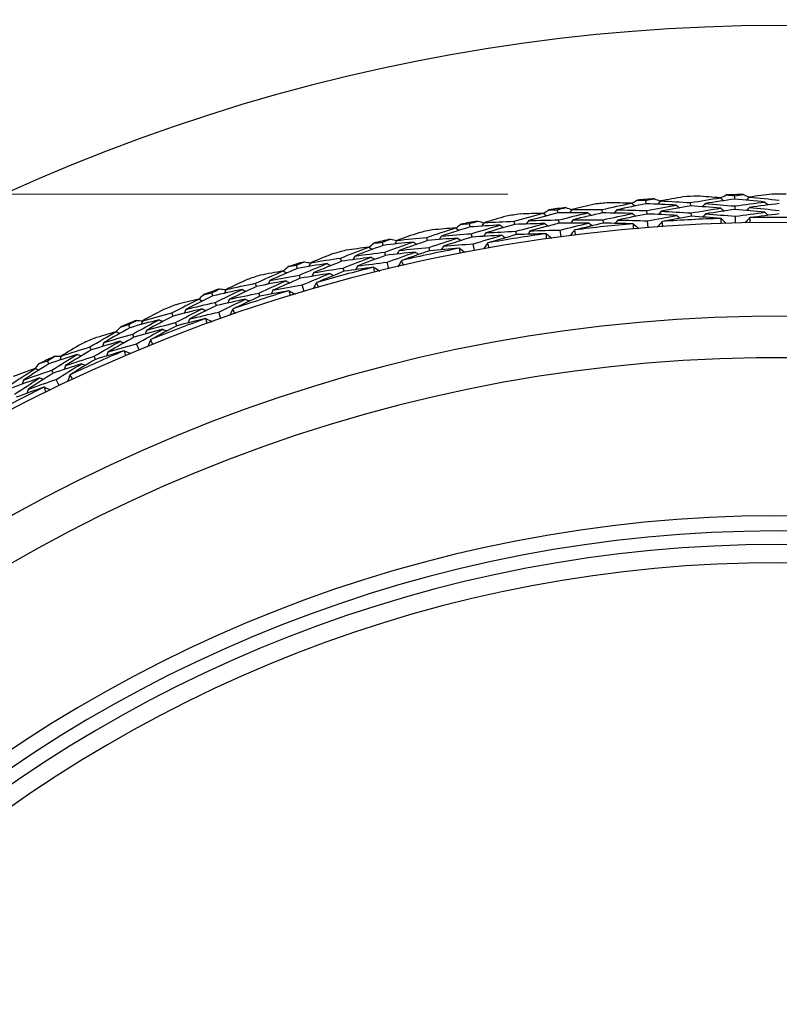
# Model space of a CAD drawing. Units: millimetres. Extents: x 24 to 867, y 24 to 606.
# Drawn here: x 506 to 519, y 184 to 200 of the extents above; entities that cross this region are included whole.
import ezdxf

# ---------------------------------------------------------------- set-up
doc = ezdxf.new("R2010")
doc.units = ezdxf.units.MM
doc.header["$LTSCALE"] = 3
for name, color, linetype, lineweight, true_color in [('Dimension (ISO)', 7, 'Continuous', 18, 0x00003f), ('Visible (ISO)', 7, 'Continuous', 25, 0x00003f), ('Visible Narrow (ISO)', 7, 'Continuous', 25, 0x00003f)]:
    doc.layers.add(name, color=color, linetype=linetype, lineweight=lineweight, true_color=true_color)
doc.styles.add('Samuel Heath (ISO)', font='tahoma.ttf')
doc.dimstyles.new('Samuel Heath (ISO)', dxfattribs={"dimscale": 3, "dimtxt": 3, "dimasz": 2.5, "dimexe": 1, "dimexo": 1.5, "dimgap": 0.762, "dimtad": 0, "dimtih": 1, "dimtoh": 1, "dimrnd": 1e-08, "dimzin": 0, "dimdsep": 46, "dimtxsty": 'Samuel Heath (ISO)', "dimcen": 0.09, "dimdle": 10, "dimclrd": 256, "dimclre": 256, "dimclrt": 256, "dimazin": 0, "dimtfac": 1, "dimtmove": 0, "dimatfit": 3, "dimfxl": 0, "dimtolj": 1, "dimtzin": 0, "dimlwd": 15, "dimlwe": 15, "dimarcsym": 0})

# ---------------------------------------------------------------- blocks, each defined once
blk = doc.blocks.new('*D12')
at = {"layer": 'Defpoints', "color": 0, "transparency": 16777216}
for p in [(518.976, 197.481), (401.218, 141.064), (518.976, 141.064)]:
    blk.add_point(p, dxfattribs=at)
at = {"layer": 'Dimension (ISO)', "color": 176, "lineweight": 15, "true_color": 0x000080, "transparency": 16777216}
for p, q in [((401.218, 197.481), (401.218, 214.898)), ((401.218, 214.898), (408.718, 214.898)), ((514.476, 197.481), (398.218, 197.481)), ((401.218, 148.564), (401.218, 189.981)), ((514.476, 141.064), (398.218, 141.064))]:
    blk.add_line(p, q, dxfattribs=at)
at = {"layer": 'Dimension (ISO)', "color": 176, "true_color": 0x000080, "transparency": 16777216}
for points in [[(399.968, 189.981), (402.468, 189.981), (401.218, 197.481)], [(399.968, 148.564), (402.468, 148.564), (401.218, 141.064)]]:
    blk.add_solid(points, dxfattribs=at)
at = {"layer": 'Dimension (ISO)', "color": 176, "lineweight": 18, "true_color": 0x000080, "transparency": 16777216, "insert": (430.301, 220.027), "char_height": 9, "attachment_point": 2, "style": 'Samuel Heath (ISO)'}
blk.add_mtext('\\A1;\\fTahoma|b0|i0;Ø56.42', dxfattribs=at)

msp = doc.modelspace()

# ---------------------------------------------------------------- linework, layer by layer
at = {"layer": 'Visible (ISO)'}
for p, q in [((516.768, 197.323), (516.764, 197.378)), ((517.508, 197.285), (517.505, 197.341)), ((518.239, 197.4), (518.238, 197.455)), ((515.303, 197.169), (515.296, 197.224)), ((516.044, 197.17), (516.038, 197.226)), ((516.782, 197.152), (516.777, 197.208)), ((517.517, 197.115), (517.514, 197.17)), ((518.244, 197.229), (518.242, 197.285)), ((513.848, 196.938), (513.838, 196.993)), ((514.588, 196.979), (514.579, 197.033)), ((515.326, 196.999), (515.318, 197.054)), ((516.062, 197), (516.056, 197.056)), ((516.8, 196.924), (516.791, 197.037)), ((518.25, 197), (518.247, 197.114)), ((513.88, 196.77), (513.869, 196.825)), ((514.615, 196.81), (514.606, 196.865)), ((515.356, 196.773), (515.341, 196.885)), ((512.408, 196.632), (512.395, 196.686)), ((513.144, 196.711), (513.132, 196.765)), ((513.921, 196.545), (513.901, 196.657)), ((512.447, 196.466), (512.434, 196.52)), ((513.179, 196.544), (513.168, 196.598)), ((511.716, 196.368), (511.701, 196.422)), ((512.501, 196.244), (512.474, 196.354)), ((510.985, 196.251), (510.969, 196.304)), ((511.76, 196.203), (511.746, 196.257)), ((510.308, 195.951), (510.29, 196.004)), ((511.033, 196.087), (511.017, 196.14)), ((509.584, 195.795), (509.565, 195.848)), ((510.36, 195.788), (510.343, 195.841)), ((511.098, 195.868), (511.066, 195.976)), ((509.641, 195.634), (509.622, 195.687)), ((508.923, 195.461), (508.903, 195.513)), ((509.717, 195.419), (509.679, 195.526)), ((508.985, 195.301), (508.965, 195.353)), ((508.208, 195.268), (508.187, 195.319)), ((508.274, 195.11), (508.253, 195.161)), ((507.566, 194.899), (507.544, 194.95)), ((508.361, 194.899), (508.318, 195.003)), ((506.863, 194.668), (506.839, 194.719)), ((507.636, 194.743), (507.613, 194.794)), ((506.936, 194.514), (506.912, 194.564)), ((507.035, 194.308), (506.986, 194.41))]:
    msp.add_line(p, q, dxfattribs=at)
for radius, start, end in [(31, 216.2493, 143.7507), (28.209, 91.2103, 91.7897), (28.209, 89.7646, 90.2354), (28.209, 95.7646, 96.2354), (28.209, 94.2103, 94.7897), (28.209, 92.7646, 93.2354), (28.209, 98.7646, 99.2354), (28.209, 97.2103, 97.7897), (27.737, 188.5332, 171.4668), (28.209, 100.2103, 100.7897), (27.823, 94.9994, 97.0006), (27.823, 91.9994, 94.0006), (27.823, 88.9994, 91.0006), (28.209, 101.7646, 102.2354), (27.823, 97.9994, 100.0006), (28.209, 103.2103, 103.7897), (28.209, 104.7646, 105.2354), (27.823, 100.9994, 103.0006), (28.209, 106.2103, 106.7897), (27.823, 103.9994, 106.0006), (28.209, 107.7646, 108.2354), (28.209, 109.2103, 109.7897), (27.823, 106.9994, 109.0006), (28.209, 110.7646, 111.2354), (26.183, 189.1049, 170.8951), (28.209, 112.2103, 112.7897), (27.823, 109.9994, 112.0006), (28.209, 113.7646, 114.2354), (27.823, 112.9994, 115.0006), (25.498, 189.3793, 170.6207), (28.209, 115.2103, 115.7897), (27.823, 115.9994, 118.0006), (22.625, 190.7149, 169.2851), (22.4, 190.8343, 169.1657)]:
    msp.add_arc((518.976, 169.273), radius, start, end, dxfattribs=at)
for points in [[(518.001, 197.419), (518.032, 197.435), (518.064, 197.451), (518.095, 197.468)], [(518.095, 197.468), (518.143, 197.464), (518.19, 197.46), (518.238, 197.455)], [(518.238, 197.455), (518.285, 197.462), (518.333, 197.469), (518.38, 197.475)], [(518.38, 197.475), (518.412, 197.46), (518.445, 197.446), (518.477, 197.431)], [(518.86, 197.481), (518.733, 197.466), (518.605, 197.45), (518.478, 197.433)], [(515.912, 197.315), (515.787, 197.286), (515.662, 197.257), (515.538, 197.227)], [(516.038, 197.226), (516.201, 197.262), (516.364, 197.297), (516.527, 197.331)], [(516.527, 197.331), (516.399, 197.334), (516.271, 197.337), (516.143, 197.339)], [(516.768, 197.323), (516.605, 197.29), (516.442, 197.257), (516.279, 197.222)], [(516.527, 197.331), (516.545, 197.315), (516.563, 197.3), (516.58, 197.285)], [(516.529, 197.329), (516.56, 197.347), (516.59, 197.365), (516.621, 197.383)], [(516.621, 197.383), (516.668, 197.381), (516.716, 197.38), (516.764, 197.378)], [(516.764, 197.378), (516.811, 197.387), (516.858, 197.396), (516.905, 197.405)], [(517.267, 197.3), (517.101, 197.309), (516.935, 197.316), (516.768, 197.323)], [(516.777, 197.208), (516.94, 197.24), (517.104, 197.27), (517.267, 197.3)], [(516.905, 197.405), (516.938, 197.392), (516.971, 197.379), (517.004, 197.366)], [(517.005, 197.368), (516.99, 197.35), (516.975, 197.333), (516.96, 197.315)], [(517.384, 197.436), (517.258, 197.415), (517.131, 197.392), (517.005, 197.368)], [(517.005, 197.368), (517.172, 197.361), (517.339, 197.352), (517.505, 197.341)], [(517.267, 197.3), (517.285, 197.284), (517.302, 197.268), (517.319, 197.253)], [(517.505, 197.341), (517.669, 197.369), (517.834, 197.395), (517.999, 197.42)], [(517.999, 197.42), (517.871, 197.431), (517.743, 197.44), (517.615, 197.449)], [(517.746, 197.325), (517.73, 197.307), (517.714, 197.29), (517.699, 197.273)], [(518.239, 197.4), (518.075, 197.376), (517.91, 197.351), (517.746, 197.325)], [(517.746, 197.325), (517.911, 197.313), (518.077, 197.299), (518.242, 197.285)], [(517.999, 197.42), (518.016, 197.404), (518.033, 197.388), (518.05, 197.372)], [(518.737, 197.351), (518.571, 197.369), (518.405, 197.385), (518.239, 197.4)], [(518.242, 197.285), (518.407, 197.308), (518.572, 197.33), (518.737, 197.351)], [(518.478, 197.433), (518.462, 197.416), (518.446, 197.399), (518.43, 197.382)], [(518.478, 197.433), (518.645, 197.417), (518.81, 197.399), (518.976, 197.38)], [(518.976, 197.324), (518.811, 197.305), (518.647, 197.284), (518.482, 197.262)], [(518.737, 197.351), (518.753, 197.334), (518.769, 197.318), (518.786, 197.301)], [(514.579, 197.033), (514.74, 197.078), (514.901, 197.122), (515.062, 197.164)], [(515.062, 197.164), (514.934, 197.161), (514.806, 197.157), (514.678, 197.152)], [(515.303, 197.169), (515.142, 197.128), (514.981, 197.086), (514.82, 197.042)], [(515.062, 197.164), (515.081, 197.15), (515.099, 197.135), (515.118, 197.121)], [(515.064, 197.162), (515.094, 197.182), (515.123, 197.202), (515.153, 197.221)], [(515.153, 197.221), (515.2, 197.222), (515.248, 197.223), (515.296, 197.224)], [(515.296, 197.224), (515.343, 197.235), (515.389, 197.247), (515.435, 197.258)], [(515.803, 197.172), (515.636, 197.172), (515.47, 197.171), (515.303, 197.169)], [(515.318, 197.054), (515.479, 197.095), (515.641, 197.134), (515.803, 197.172)], [(515.435, 197.258), (515.469, 197.247), (515.503, 197.236), (515.536, 197.225)], [(515.538, 197.227), (515.523, 197.208), (515.509, 197.189), (515.495, 197.171)], [(515.538, 197.227), (515.705, 197.228), (515.871, 197.227), (516.038, 197.226)], [(516.044, 197.17), (515.882, 197.134), (515.72, 197.096), (515.559, 197.057)], [(515.803, 197.172), (515.821, 197.157), (515.839, 197.142), (515.857, 197.128)], [(516.541, 197.16), (516.376, 197.165), (516.21, 197.168), (516.044, 197.17)], [(516.056, 197.056), (516.217, 197.092), (516.379, 197.127), (516.541, 197.16)], [(516.279, 197.222), (516.264, 197.204), (516.25, 197.186), (516.235, 197.167)], [(516.279, 197.222), (516.445, 197.219), (516.611, 197.214), (516.777, 197.208)], [(516.782, 197.152), (516.62, 197.12), (516.458, 197.087), (516.296, 197.052)], [(516.541, 197.16), (516.559, 197.145), (516.577, 197.13), (516.595, 197.115)], [(517.277, 197.129), (517.112, 197.138), (516.947, 197.146), (516.782, 197.152)], [(517.018, 197.198), (517.003, 197.18), (516.988, 197.162), (516.973, 197.144)], [(517.508, 197.285), (517.344, 197.258), (517.181, 197.228), (517.018, 197.198)], [(517.018, 197.198), (517.183, 197.19), (517.349, 197.181), (517.514, 197.17)], [(518.004, 197.249), (517.839, 197.263), (517.674, 197.275), (517.508, 197.285)], [(517.514, 197.17), (517.677, 197.198), (517.84, 197.225), (518.004, 197.249)], [(517.754, 197.154), (517.738, 197.137), (517.723, 197.119), (517.707, 197.102)], [(518.244, 197.229), (518.08, 197.205), (517.917, 197.18), (517.754, 197.154)], [(517.754, 197.154), (517.918, 197.142), (518.083, 197.129), (518.247, 197.114)], [(518.004, 197.249), (518.021, 197.233), (518.038, 197.217), (518.055, 197.201)], [(518.737, 197.18), (518.573, 197.198), (518.409, 197.214), (518.244, 197.229)], [(518.247, 197.114), (518.41, 197.137), (518.574, 197.159), (518.737, 197.18)], [(518.482, 197.262), (518.466, 197.245), (518.45, 197.228), (518.434, 197.211)], [(518.482, 197.262), (518.647, 197.246), (518.812, 197.228), (518.976, 197.209)], [(518.976, 197.153), (518.814, 197.134), (518.652, 197.113), (518.49, 197.092)], [(518.737, 197.18), (518.754, 197.163), (518.77, 197.147), (518.787, 197.13)], [(513.61, 196.919), (513.638, 196.941), (513.667, 196.962), (513.695, 196.983)], [(513.695, 196.983), (513.743, 196.986), (513.791, 196.99), (513.838, 196.993)], [(513.838, 196.993), (513.884, 197.007), (513.93, 197.021), (513.976, 197.035)], [(513.976, 197.035), (514.01, 197.025), (514.044, 197.016), (514.078, 197.006)], [(514.079, 197.008), (514.066, 196.989), (514.053, 196.97), (514.04, 196.951)], [(514.449, 197.116), (514.325, 197.081), (514.202, 197.045), (514.079, 197.008)], [(514.079, 197.008), (514.246, 197.018), (514.413, 197.027), (514.579, 197.033)], [(514.588, 196.979), (514.428, 196.934), (514.269, 196.888), (514.11, 196.84)], [(515.085, 196.995), (514.919, 196.991), (514.754, 196.985), (514.588, 196.979)], [(514.606, 196.865), (514.765, 196.909), (514.925, 196.953), (515.085, 196.995)], [(514.82, 197.042), (514.806, 197.024), (514.793, 197.005), (514.779, 196.986)], [(514.82, 197.042), (514.986, 197.048), (515.152, 197.052), (515.318, 197.054)], [(515.326, 196.999), (515.165, 196.959), (515.006, 196.917), (514.846, 196.874)], [(515.085, 196.995), (515.104, 196.98), (515.122, 196.966), (515.141, 196.952)], [(515.821, 197.002), (515.656, 197.002), (515.491, 197.002), (515.326, 196.999)], [(515.341, 196.885), (515.501, 196.925), (515.661, 196.964), (515.821, 197.002)], [(515.559, 197.057), (515.545, 197.038), (515.531, 197.02), (515.517, 197.001)], [(515.559, 197.057), (515.725, 197.058), (515.89, 197.058), (516.056, 197.056)], [(516.062, 197), (515.902, 196.964), (515.743, 196.927), (515.585, 196.888)], [(515.821, 197.002), (515.84, 196.987), (515.858, 196.972), (515.876, 196.958)], [(516.551, 196.99), (516.388, 196.995), (516.225, 196.998), (516.062, 197)], [(516.296, 197.052), (516.282, 197.034), (516.267, 197.015), (516.252, 196.997)], [(516.296, 197.052), (516.461, 197.049), (516.626, 197.044), (516.791, 197.037)], [(516.559, 196.986), (516.557, 196.988), (516.554, 196.989), (516.551, 196.99)], [(516.558, 196.904), (516.559, 196.932), (516.559, 196.959), (516.559, 196.986)], [(516.559, 196.986), (516.588, 196.962), (516.617, 196.937), (516.646, 196.912)], [(516.791, 197.037), (516.953, 197.069), (517.115, 197.1), (517.277, 197.129)], [(517.027, 197.023), (517.003, 196.994), (516.978, 196.965), (516.953, 196.936)], [(517.035, 197.028), (517.032, 197.026), (517.03, 197.025), (517.027, 197.023)], [(517.027, 197.023), (517.032, 196.996), (517.037, 196.969), (517.041, 196.942)], [(517.517, 197.115), (517.356, 197.087), (517.195, 197.058), (517.035, 197.028)], [(517.277, 197.129), (517.294, 197.113), (517.312, 197.098), (517.329, 197.082)], [(518.005, 197.079), (517.843, 197.092), (517.68, 197.104), (517.517, 197.115)], [(518.013, 197.075), (518.011, 197.076), (518.008, 197.078), (518.005, 197.079)], [(518.008, 196.993), (518.01, 197.02), (518.011, 197.048), (518.013, 197.075)], [(518.013, 197.075), (518.041, 197.049), (518.068, 197.022), (518.096, 196.996)], [(518.482, 197.087), (518.456, 197.059), (518.43, 197.032), (518.404, 197.004)], [(518.49, 197.092), (518.488, 197.09), (518.485, 197.089), (518.482, 197.087)], [(518.482, 197.087), (518.486, 197.06), (518.489, 197.033), (518.492, 197.006)], [(512.998, 196.841), (512.876, 196.799), (512.755, 196.757), (512.634, 196.714)], [(513.132, 196.765), (513.29, 196.819), (513.449, 196.87), (513.608, 196.921)], [(513.608, 196.921), (513.48, 196.911), (513.352, 196.9), (513.224, 196.889)], [(513.848, 196.938), (513.689, 196.889), (513.531, 196.839), (513.372, 196.787)], [(513.372, 196.787), (513.538, 196.801), (513.704, 196.814), (513.869, 196.825)], [(513.608, 196.921), (513.627, 196.908), (513.646, 196.894), (513.665, 196.881)], [(514.347, 196.968), (514.181, 196.959), (514.015, 196.949), (513.848, 196.938)], [(513.869, 196.825), (514.028, 196.874), (514.187, 196.921), (514.347, 196.968)], [(514.11, 196.84), (514.097, 196.821), (514.083, 196.802), (514.07, 196.782)], [(514.11, 196.84), (514.275, 196.85), (514.44, 196.858), (514.606, 196.865)], [(514.615, 196.81), (514.457, 196.765), (514.301, 196.72), (514.144, 196.673)], [(514.347, 196.968), (514.366, 196.954), (514.385, 196.94), (514.404, 196.926)], [(515.104, 196.825), (514.941, 196.821), (514.778, 196.816), (514.615, 196.81)], [(514.846, 196.874), (514.832, 196.855), (514.819, 196.836), (514.805, 196.817)], [(514.846, 196.874), (515.011, 196.879), (515.176, 196.883), (515.341, 196.885)], [(515.112, 196.822), (515.11, 196.823), (515.107, 196.824), (515.104, 196.825)], [(515.116, 196.74), (515.114, 196.767), (515.113, 196.795), (515.112, 196.822)], [(515.112, 196.822), (515.142, 196.799), (515.173, 196.775), (515.203, 196.752)], [(515.578, 196.883), (515.555, 196.853), (515.532, 196.823), (515.508, 196.792)], [(515.585, 196.888), (515.582, 196.887), (515.58, 196.885), (515.578, 196.883)], [(515.578, 196.883), (515.584, 196.857), (515.59, 196.83), (515.596, 196.803)], [(512.17, 196.601), (512.197, 196.623), (512.225, 196.646), (512.252, 196.668)], [(512.252, 196.668), (512.3, 196.674), (512.347, 196.68), (512.395, 196.686)], [(512.395, 196.686), (512.44, 196.702), (512.484, 196.719), (512.53, 196.735)], [(512.904, 196.687), (512.738, 196.67), (512.573, 196.652), (512.408, 196.632)], [(512.434, 196.52), (512.59, 196.577), (512.747, 196.633), (512.904, 196.687)], [(512.53, 196.735), (512.564, 196.727), (512.599, 196.72), (512.633, 196.712)], [(512.634, 196.714), (512.622, 196.694), (512.61, 196.674), (512.598, 196.654)], [(512.634, 196.714), (512.8, 196.733), (512.966, 196.75), (513.132, 196.765)], [(513.144, 196.711), (512.987, 196.658), (512.83, 196.603), (512.674, 196.548)], [(512.904, 196.687), (512.924, 196.675), (512.943, 196.662), (512.963, 196.649)], [(513.64, 196.753), (513.474, 196.74), (513.309, 196.726), (513.144, 196.711)], [(513.168, 196.598), (513.324, 196.651), (513.482, 196.703), (513.64, 196.753)], [(513.372, 196.787), (513.36, 196.767), (513.347, 196.748), (513.334, 196.728)], [(513.88, 196.77), (513.722, 196.721), (513.564, 196.671), (513.407, 196.62)], [(513.407, 196.62), (513.572, 196.634), (513.736, 196.646), (513.901, 196.657)], [(513.64, 196.753), (513.659, 196.74), (513.678, 196.726), (513.697, 196.713)], [(514.375, 196.799), (514.21, 196.791), (514.045, 196.781), (513.88, 196.77)], [(513.901, 196.657), (514.058, 196.706), (514.216, 196.753), (514.375, 196.799)], [(514.137, 196.668), (514.116, 196.636), (514.094, 196.605), (514.073, 196.573)], [(514.144, 196.673), (514.142, 196.671), (514.14, 196.669), (514.137, 196.668)], [(514.137, 196.668), (514.145, 196.641), (514.152, 196.615), (514.16, 196.589)], [(514.375, 196.799), (514.393, 196.785), (514.412, 196.771), (514.431, 196.757)], [(511.563, 196.49), (511.444, 196.442), (511.325, 196.394), (511.207, 196.344)], [(511.701, 196.422), (511.856, 196.483), (512.012, 196.543), (512.168, 196.602)], [(512.168, 196.602), (512.041, 196.586), (511.914, 196.568), (511.787, 196.55)], [(512.408, 196.632), (512.251, 196.575), (512.095, 196.516), (511.94, 196.456)], [(511.94, 196.456), (512.105, 196.479), (512.27, 196.5), (512.434, 196.52)], [(512.168, 196.602), (512.188, 196.59), (512.208, 196.578), (512.228, 196.565)], [(512.94, 196.52), (512.776, 196.504), (512.612, 196.485), (512.447, 196.466)], [(512.474, 196.354), (512.629, 196.411), (512.784, 196.466), (512.94, 196.52)], [(512.674, 196.548), (512.662, 196.528), (512.649, 196.508), (512.637, 196.488)], [(512.674, 196.548), (512.838, 196.566), (513.003, 196.583), (513.168, 196.598)], [(513.179, 196.544), (513.025, 196.491), (512.87, 196.438), (512.717, 196.383)], [(512.94, 196.52), (512.96, 196.508), (512.979, 196.495), (512.999, 196.482)], [(513.667, 196.585), (513.505, 196.572), (513.342, 196.559), (513.179, 196.544)], [(513.407, 196.62), (513.395, 196.6), (513.382, 196.58), (513.369, 196.561)], [(513.676, 196.582), (513.673, 196.583), (513.67, 196.584), (513.667, 196.585)], [(513.683, 196.5), (513.681, 196.528), (513.678, 196.555), (513.676, 196.582)], [(513.676, 196.582), (513.707, 196.56), (513.738, 196.539), (513.77, 196.517)], [(510.969, 196.304), (511.013, 196.323), (511.057, 196.341), (511.101, 196.36)], [(511.478, 196.332), (511.313, 196.306), (511.149, 196.279), (510.985, 196.251)], [(511.017, 196.14), (511.17, 196.205), (511.324, 196.269), (511.478, 196.332)], [(511.101, 196.36), (511.136, 196.354), (511.171, 196.348), (511.206, 196.342)], [(511.207, 196.344), (511.196, 196.324), (511.185, 196.303), (511.174, 196.283)], [(511.207, 196.344), (511.372, 196.372), (511.536, 196.398), (511.701, 196.422)], [(511.716, 196.368), (511.562, 196.307), (511.408, 196.244), (511.255, 196.18)], [(511.478, 196.332), (511.498, 196.32), (511.518, 196.309), (511.538, 196.297)], [(512.209, 196.436), (512.044, 196.415), (511.88, 196.392), (511.716, 196.368)], [(511.746, 196.257), (511.899, 196.318), (512.054, 196.378), (512.209, 196.436)], [(511.94, 196.456), (511.928, 196.436), (511.917, 196.415), (511.905, 196.395)], [(512.447, 196.466), (512.292, 196.409), (512.138, 196.35), (511.984, 196.291)], [(511.984, 196.291), (512.147, 196.313), (512.311, 196.334), (512.474, 196.354)], [(512.209, 196.436), (512.229, 196.424), (512.249, 196.411), (512.268, 196.399)], [(512.71, 196.377), (512.69, 196.344), (512.671, 196.312), (512.651, 196.279)], [(512.717, 196.383), (512.715, 196.381), (512.712, 196.379), (512.71, 196.377)], [(512.71, 196.377), (512.719, 196.351), (512.728, 196.325), (512.737, 196.299)], [(510.29, 196.004), (510.442, 196.073), (510.594, 196.141), (510.747, 196.208)], [(510.747, 196.208), (510.621, 196.185), (510.495, 196.161), (510.369, 196.136)], [(510.985, 196.251), (510.831, 196.185), (510.679, 196.119), (510.527, 196.05)], [(510.747, 196.208), (510.768, 196.197), (510.788, 196.186), (510.809, 196.175)], [(510.749, 196.207), (510.775, 196.231), (510.801, 196.255), (510.828, 196.279)], [(510.828, 196.279), (510.875, 196.287), (510.922, 196.296), (510.969, 196.304)], [(511.522, 196.167), (511.359, 196.142), (511.196, 196.115), (511.033, 196.087)], [(511.066, 195.976), (511.217, 196.041), (511.37, 196.105), (511.522, 196.167)], [(511.255, 196.18), (511.244, 196.16), (511.233, 196.139), (511.222, 196.119)], [(511.255, 196.18), (511.418, 196.207), (511.582, 196.233), (511.746, 196.257)], [(511.76, 196.203), (511.608, 196.143), (511.457, 196.081), (511.307, 196.018)], [(511.522, 196.167), (511.543, 196.155), (511.563, 196.144), (511.583, 196.132)], [(512.245, 196.269), (512.083, 196.249), (511.922, 196.227), (511.76, 196.203)], [(511.984, 196.291), (511.972, 196.27), (511.96, 196.25), (511.949, 196.23)], [(512.254, 196.267), (512.251, 196.268), (512.248, 196.269), (512.245, 196.269)], [(512.266, 196.186), (512.262, 196.213), (512.258, 196.24), (512.254, 196.267)], [(512.254, 196.267), (512.286, 196.247), (512.319, 196.227), (512.351, 196.207)], [(510.149, 196.065), (510.032, 196.011), (509.916, 195.956), (509.801, 195.901)], [(509.801, 195.901), (509.964, 195.937), (510.127, 195.971), (510.29, 196.004)], [(510.796, 196.045), (510.633, 196.015), (510.47, 195.984), (510.308, 195.951)], [(510.343, 195.841), (510.494, 195.91), (510.645, 195.978), (510.796, 196.045)], [(510.527, 196.05), (510.517, 196.03), (510.506, 196.009), (510.495, 195.988)], [(510.527, 196.05), (510.69, 196.082), (510.854, 196.112), (511.017, 196.14)], [(511.033, 196.087), (510.881, 196.022), (510.73, 195.955), (510.579, 195.888)], [(510.796, 196.045), (510.817, 196.033), (510.837, 196.022), (510.858, 196.011)], [(511.3, 196.012), (511.282, 195.978), (511.264, 195.945), (511.246, 195.911)], [(511.307, 196.018), (511.304, 196.016), (511.302, 196.014), (511.3, 196.012)], [(511.3, 196.012), (511.31, 195.986), (511.321, 195.961), (511.331, 195.935)], [(509.425, 195.815), (509.472, 195.826), (509.519, 195.837), (509.565, 195.848)], [(509.565, 195.848), (509.608, 195.869), (509.651, 195.89), (509.694, 195.911)], [(510.072, 195.902), (509.909, 195.868), (509.746, 195.833), (509.584, 195.795)], [(509.622, 195.687), (509.771, 195.76), (509.921, 195.832), (510.072, 195.902)], [(509.694, 195.911), (509.729, 195.907), (509.765, 195.903), (509.8, 195.899)], [(509.801, 195.901), (509.791, 195.88), (509.781, 195.859), (509.771, 195.838)], [(510.308, 195.951), (510.157, 195.882), (510.007, 195.811), (509.857, 195.739)], [(509.857, 195.739), (510.019, 195.775), (510.181, 195.809), (510.343, 195.841)], [(510.072, 195.902), (510.092, 195.892), (510.113, 195.881), (510.134, 195.871)], [(510.842, 195.88), (510.681, 195.851), (510.521, 195.82), (510.36, 195.788)], [(510.579, 195.888), (510.569, 195.867), (510.558, 195.846), (510.548, 195.825)], [(510.579, 195.888), (510.741, 195.919), (510.904, 195.948), (511.066, 195.976)], [(510.85, 195.878), (510.847, 195.879), (510.844, 195.88), (510.842, 195.88)], [(510.866, 195.798), (510.861, 195.825), (510.855, 195.852), (510.85, 195.878)], [(510.85, 195.878), (510.884, 195.86), (510.917, 195.842), (510.95, 195.823)], [(508.903, 195.513), (509.051, 195.59), (509.2, 195.666), (509.349, 195.741)], [(509.349, 195.741), (509.224, 195.711), (509.099, 195.681), (508.975, 195.649)], [(509.584, 195.795), (509.434, 195.722), (509.285, 195.647), (509.137, 195.572)], [(509.137, 195.572), (509.299, 195.611), (509.46, 195.65), (509.622, 195.687)], [(509.349, 195.741), (509.37, 195.731), (509.391, 195.721), (509.412, 195.71)], [(509.351, 195.74), (509.376, 195.765), (509.4, 195.79), (509.425, 195.815)], [(510.125, 195.74), (509.963, 195.706), (509.802, 195.671), (509.641, 195.634)], [(509.679, 195.526), (509.827, 195.599), (509.976, 195.67), (510.125, 195.74)], [(509.857, 195.739), (509.847, 195.718), (509.837, 195.697), (509.827, 195.676)], [(510.36, 195.788), (510.212, 195.72), (510.064, 195.651), (509.917, 195.58)], [(510.125, 195.74), (510.146, 195.729), (510.167, 195.719), (510.188, 195.708)], [(508.759, 195.566), (508.645, 195.506), (508.532, 195.446), (508.42, 195.384)], [(508.42, 195.384), (508.581, 195.428), (508.742, 195.471), (508.903, 195.513)], [(509.406, 195.58), (509.245, 195.542), (509.084, 195.502), (508.923, 195.461)], [(508.965, 195.353), (509.111, 195.43), (509.258, 195.506), (509.406, 195.58)], [(509.137, 195.572), (509.128, 195.55), (509.118, 195.529), (509.109, 195.508)], [(509.641, 195.634), (509.492, 195.561), (509.345, 195.487), (509.198, 195.412)], [(509.198, 195.412), (509.358, 195.451), (509.518, 195.489), (509.679, 195.526)], [(509.406, 195.58), (509.428, 195.57), (509.449, 195.56), (509.47, 195.549)], [(509.911, 195.573), (509.895, 195.539), (509.879, 195.504), (509.863, 195.47)], [(509.917, 195.58), (509.915, 195.578), (509.913, 195.576), (509.911, 195.573)], [(509.911, 195.573), (509.923, 195.549), (509.934, 195.524), (509.946, 195.499)], [(508.187, 195.319), (508.229, 195.342), (508.271, 195.365), (508.313, 195.388)], [(508.69, 195.4), (508.529, 195.357), (508.369, 195.313), (508.208, 195.268)], [(508.253, 195.161), (508.398, 195.242), (508.544, 195.322), (508.69, 195.4)], [(508.313, 195.388), (508.348, 195.386), (508.384, 195.384), (508.419, 195.382)], [(508.42, 195.384), (508.411, 195.363), (508.402, 195.341), (508.393, 195.319)], [(508.923, 195.461), (508.776, 195.384), (508.63, 195.305), (508.485, 195.226)], [(508.485, 195.226), (508.644, 195.27), (508.804, 195.312), (508.965, 195.353)], [(508.69, 195.4), (508.711, 195.39), (508.733, 195.381), (508.754, 195.371)], [(509.46, 195.418), (509.301, 195.38), (509.143, 195.341), (508.985, 195.301)], [(509.198, 195.412), (509.188, 195.39), (509.179, 195.369), (509.169, 195.348)], [(509.469, 195.417), (509.466, 195.417), (509.463, 195.418), (509.46, 195.418)], [(509.489, 195.337), (509.482, 195.364), (509.476, 195.39), (509.469, 195.417)], [(509.469, 195.417), (509.503, 195.4), (509.538, 195.384), (509.572, 195.367)], [(507.544, 194.95), (507.687, 195.034), (507.832, 195.118), (507.977, 195.201)], [(507.977, 195.201), (507.854, 195.164), (507.731, 195.127), (507.608, 195.09)], [(508.208, 195.268), (508.063, 195.187), (507.918, 195.104), (507.774, 195.021)], [(507.977, 195.201), (507.998, 195.192), (508.02, 195.183), (508.041, 195.174)], [(507.979, 195.2), (508.002, 195.226), (508.026, 195.253), (508.049, 195.279)], [(508.049, 195.279), (508.095, 195.293), (508.141, 195.306), (508.187, 195.319)], [(508.752, 195.241), (508.592, 195.198), (508.433, 195.155), (508.274, 195.11)], [(508.318, 195.003), (508.462, 195.084), (508.607, 195.163), (508.752, 195.241)], [(508.485, 195.226), (508.476, 195.204), (508.467, 195.183), (508.458, 195.161)], [(508.985, 195.301), (508.84, 195.225), (508.696, 195.148), (508.553, 195.07)], [(508.752, 195.241), (508.773, 195.231), (508.795, 195.222), (508.816, 195.212)], [(508.043, 195.043), (507.884, 194.996), (507.725, 194.948), (507.566, 194.899)], [(507.613, 194.794), (507.756, 194.878), (507.899, 194.961), (508.043, 195.043)], [(507.774, 195.021), (507.766, 194.999), (507.758, 194.977), (507.749, 194.955)], [(507.774, 195.021), (507.933, 195.069), (508.093, 195.116), (508.253, 195.161)], [(508.274, 195.11), (508.13, 195.029), (507.986, 194.947), (507.843, 194.864)], [(508.043, 195.043), (508.064, 195.034), (508.086, 195.025), (508.107, 195.016)], [(508.547, 195.063), (508.533, 195.028), (508.518, 194.992), (508.504, 194.957)], [(508.553, 195.07), (508.551, 195.067), (508.549, 195.065), (508.547, 195.063)], [(508.547, 195.063), (508.56, 195.039), (508.573, 195.014), (508.585, 194.99)], [(507.397, 194.995), (507.286, 194.93), (507.177, 194.863), (507.068, 194.796)], [(507.068, 194.796), (507.226, 194.849), (507.385, 194.9), (507.544, 194.95)], [(507.566, 194.899), (507.424, 194.814), (507.282, 194.728), (507.141, 194.641)], [(508.105, 194.884), (507.948, 194.838), (507.792, 194.791), (507.636, 194.743)], [(507.843, 194.864), (507.835, 194.842), (507.827, 194.82), (507.818, 194.799)], [(507.843, 194.864), (508.001, 194.912), (508.159, 194.958), (508.318, 195.003)], [(508.114, 194.883), (508.111, 194.884), (508.108, 194.884), (508.105, 194.884)], [(508.138, 194.805), (508.13, 194.831), (508.122, 194.857), (508.114, 194.883)], [(508.114, 194.883), (508.149, 194.869), (508.184, 194.854), (508.219, 194.839)], [(506.703, 194.672), (506.748, 194.687), (506.794, 194.703), (506.839, 194.719)], [(506.839, 194.719), (506.879, 194.744), (506.92, 194.769), (506.961, 194.795)], [(507.337, 194.826), (507.178, 194.775), (507.02, 194.722), (506.863, 194.668)], [(506.912, 194.564), (507.053, 194.653), (507.195, 194.74), (507.337, 194.826)], [(506.961, 194.795), (506.996, 194.794), (507.031, 194.794), (507.067, 194.794)], [(507.068, 194.796), (507.06, 194.774), (507.052, 194.752), (507.044, 194.73)], [(507.141, 194.641), (507.298, 194.693), (507.455, 194.744), (507.613, 194.794)], [(507.636, 194.743), (507.496, 194.659), (507.356, 194.575), (507.217, 194.489)], [(507.337, 194.826), (507.359, 194.817), (507.38, 194.809), (507.402, 194.801)], [(506.216, 194.316), (506.355, 194.408), (506.494, 194.499), (506.635, 194.589)], [(506.635, 194.589), (506.514, 194.547), (506.393, 194.503), (506.273, 194.459)], [(506.863, 194.668), (506.722, 194.58), (506.581, 194.49), (506.442, 194.399)], [(506.442, 194.399), (506.598, 194.456), (506.755, 194.511), (506.912, 194.564)], [(506.635, 194.589), (506.657, 194.582), (506.679, 194.574), (506.701, 194.566)], [(506.637, 194.589), (506.659, 194.616), (506.681, 194.644), (506.703, 194.672)], [(507.407, 194.67), (507.25, 194.619), (507.093, 194.567), (506.936, 194.514)], [(506.986, 194.41), (507.125, 194.498), (507.266, 194.585), (507.407, 194.67)], [(507.141, 194.641), (507.133, 194.619), (507.125, 194.597), (507.117, 194.575)], [(507.407, 194.67), (507.429, 194.662), (507.451, 194.653), (507.472, 194.645)], [(506.709, 194.435), (506.553, 194.381), (506.397, 194.324), (506.241, 194.266)], [(506.293, 194.164), (506.431, 194.256), (506.57, 194.346), (506.709, 194.435)], [(506.442, 194.399), (506.435, 194.377), (506.428, 194.355), (506.421, 194.332)], [(506.936, 194.514), (506.796, 194.426), (506.657, 194.337), (506.519, 194.246)], [(506.519, 194.246), (506.674, 194.302), (506.83, 194.357), (506.986, 194.41)], [(506.709, 194.435), (506.731, 194.428), (506.753, 194.42), (506.775, 194.412)], [(507.212, 194.482), (507.199, 194.446), (507.187, 194.41), (507.174, 194.374)], [(507.217, 194.489), (507.215, 194.487), (507.214, 194.484), (507.212, 194.482)], [(507.212, 194.482), (507.226, 194.458), (507.24, 194.435), (507.254, 194.411)], [(506.779, 194.28), (506.625, 194.226), (506.472, 194.171), (506.319, 194.114)], [(506.519, 194.246), (506.512, 194.224), (506.505, 194.202), (506.498, 194.18)], [(506.788, 194.28), (506.785, 194.28), (506.782, 194.28), (506.779, 194.28)], [(506.817, 194.203), (506.807, 194.228), (506.798, 194.254), (506.788, 194.28)], [(506.788, 194.28), (506.824, 194.267), (506.86, 194.254), (506.896, 194.241)]]:
    msp.add_open_spline(points, degree=3, dxfattribs=at)
at = {"layer": 'Visible Narrow (ISO)'}
for radius, start, end in [(22.876, 190.5847, 169.4153), (22.098, 190.9982, 169.0018)]:
    msp.add_arc((518.976, 169.273), radius, start, end, dxfattribs=at)

# ---------------------------------------------------------------- dimensions: what is measured, and where the dimension line sits
at = {"layer": 'Dimension (ISO)', "color": 176, "lineweight": 18, "true_color": 0x000080}
dim = msp.add_linear_dim(base=(401.218, 141.064), p1=(518.976, 197.481), p2=(518.976, 141.064), angle=90, text='\\fTahoma|b0|i0;Ø<>', dimstyle='Samuel Heath (ISO)', override={"dimgap": 0.762, "dimdec": 2, "dimtol": 0, "dimlim": 0, "dimtp": 0, "dimtm": 0, "dimtdec": 2, "dimtofl": 0, "dimatfit": 2}, dxfattribs=at)
dim.commit()
dim.dimension.update_dxf_attribs({"geometry": '*D12', "text_midpoint": (430.301, 214.898), "dimtype": 160})

doc.saveas('drawing.dxf')
